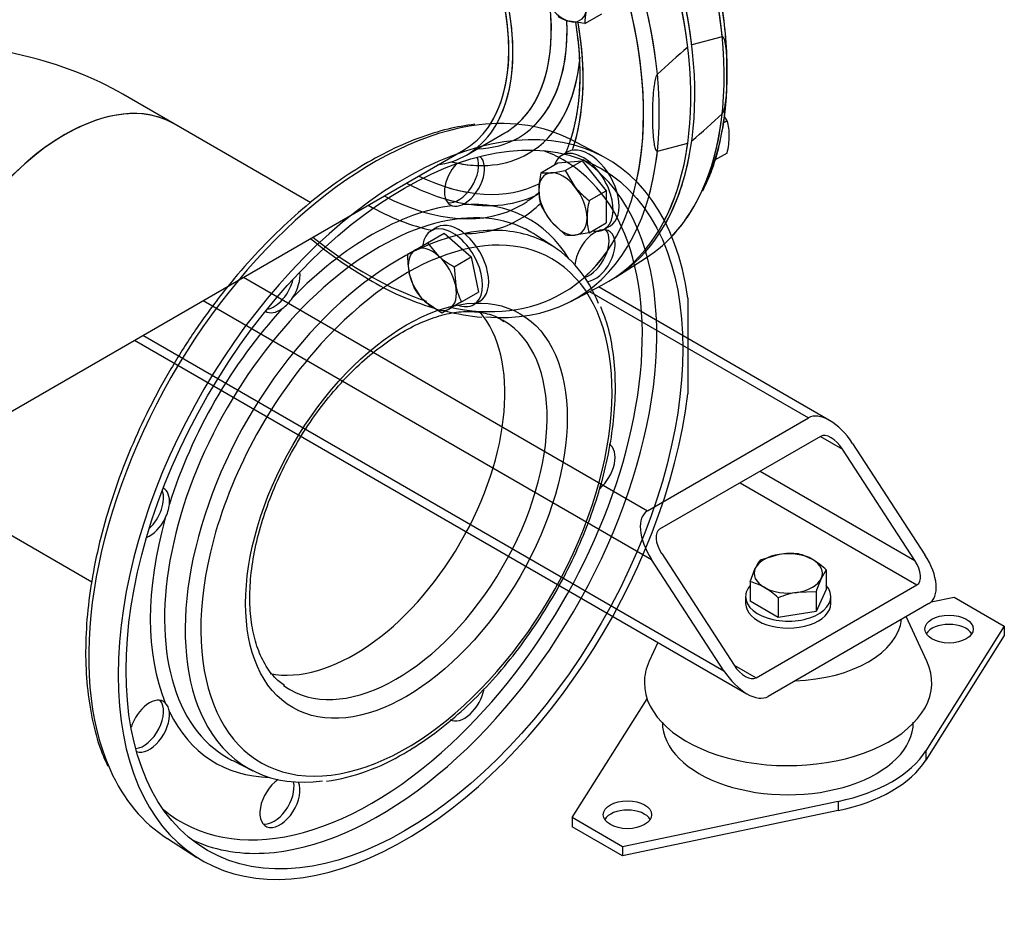
# Model space of a CAD drawing. Units: millimetres. Extents: x 167 to 6855, y 167 to 4783.
# Drawn here: x 6079 to 6426, y 2578 to 2896 of the extents above; entities that cross this region are included whole.
import ezdxf
from ezdxf.lldxf.tags import DXFTag

# ---------------------------------------------------------------- set-up
doc = ezdxf.new("R2010")
doc.units = ezdxf.units.MM
for name, color, linetype in [('11021_-_BS_4848_', 7, 'Continuous'), ('22003_OUTRIGGER_', 7, 'Continuous'), ('62014_DN150_PRES', 7, 'Continuous'), ('63113_VMV_DN150_', 7, 'Continuous'), ('Default', 7, 'Continuous'), ('M16_FULL_HEX_NUT', 7, 'Continuous'), ('M16_PLAIN_WASHER', 7, 'Continuous'), ('M16_X_35_LG_HEX_', 7, 'Continuous'), ('M16_X_65_LG_HEX_', 7, 'Continuous'), ('VMV_DN150_BRANCH', 7, 'Continuous')]:
    doc.layers.add(name, color=color, linetype=linetype)
tags = doc.linetypes.add('PHANTOM2', pattern=[31.75, 15.875, -3.175, 3.175, -3.175, 3.175, -3.175]).pattern_tags.tags
tags[14:15] = [DXFTag(74, 4), DXFTag(75, 0), DXFTag(340, '0'), DXFTag(46, 0.0), DXFTag(50, 0.0), DXFTag(44, 0.0), DXFTag(45, 0.0)]
tags[12:13] = [DXFTag(74, 4), DXFTag(75, 0), DXFTag(340, '0'), DXFTag(46, 0.0), DXFTag(50, 0.0), DXFTag(44, 0.0), DXFTag(45, 0.0)]
tags[10:11] = [DXFTag(74, 4), DXFTag(75, 0), DXFTag(340, '0'), DXFTag(46, 0.0), DXFTag(50, 0.0), DXFTag(44, 0.0), DXFTag(45, 0.0)]
tags[8:9] = [DXFTag(74, 4), DXFTag(75, 0), DXFTag(340, '0'), DXFTag(46, 0.0), DXFTag(50, 0.0), DXFTag(44, 0.0), DXFTag(45, 0.0)]
tags[6:7] = [DXFTag(74, 4), DXFTag(75, 0), DXFTag(340, '0'), DXFTag(46, 0.0), DXFTag(50, 0.0), DXFTag(44, 0.0), DXFTag(45, 0.0)]
tags[4:5] = [DXFTag(74, 4), DXFTag(75, 0), DXFTag(340, '0'), DXFTag(46, 0.0), DXFTag(50, 0.0), DXFTag(44, 0.0), DXFTag(45, 0.0)]

# ---------------------------------------------------------------- blocks, each defined once
blk = doc.blocks.new('SE3')
at = {"layer": '11021_-_BS_4848_', "color": 7, "linetype": 'Continuous'}
for p, q in [((6157.89, 2805.89), (6300.1, 2723.79)), ((6279.71, 2800.88), (6356.66, 2756.45)), ((6364.15, 2755.51), (6282.79, 2802.48)), ((6143.75, 2797.73), (6301.51, 2706.64)), ((6122.54, 2785.48), (6326.97, 2667.45)), ((6119.61, 2783.79), (6335.04, 2659.41)), ((6300.1, 2723.79), (6356.66, 2756.45)), ((6360.91, 2749.92), (6304.34, 2717.26)), ((6360.91, 2749.92), (6368.68, 2745.43)), ((6372.22, 2747.47), (6397.68, 2708.28)), ((6394.14, 2706.24), (6368.68, 2745.43)), ((6339.69, 2737.67), (6394.14, 2706.24)), ((6332.62, 2733.59), (6394.85, 2697.66)), ((6326.97, 2667.45), (6301.51, 2706.64)), ((6305.05, 2708.68), (6330.5, 2669.49)), ((6338.28, 2665), (6394.85, 2697.66)), ((6399.09, 2691.13), (6342.52, 2658.47)), ((6330.5, 2669.49), (6338.28, 2665))]:
    blk.add_line(p, q, dxfattribs=at)
for centre, major_axis, start_param, end_param in [((6365.15, 2743.39), (-8.75, 12.9), 4.674582, 6.245379), ((6365.15, 2743.39), (4.37, -6.45), 1.53299, 3.103786), ((6308.58, 2710.73), (8.75, -12.9), 3.103786, 4.674582), ((6308.58, 2710.73), (4.37, -6.45), 3.103786, 4.674582), ((6390.61, 2704.19), (-4.37, 6.45), 3.103786, 4.674582), ((6390.61, 2704.19), (-8.75, 12.9), 3.103786, 4.674582), ((6334.04, 2671.53), (-4.37, 6.45), 1.53299, 3.103786), ((6334.04, 2671.53), (8.75, -12.9), 4.674582, 6.245379)]:
    blk.add_ellipse(centre, major_axis=major_axis, ratio=0.522879, start_param=start_param, end_param=end_param, dxfattribs=at)
at = {"layer": '22003_OUTRIGGER_', "color": 7, "linetype": 'Continuous'}
for p, q in [((6399.84, 2691.68), (6407.93, 2693.38)), ((6407.93, 2693.38), (6425.61, 2683.17)), ((6398.36, 2670.81), (6391.11, 2686.53)), ((6425.61, 2683.17), (6397.99, 2639.33)), ((6425.61, 2683.17), (6425.61, 2679.9)), ((6425.61, 2679.9), (6397.99, 2636.06)), ((6303.74, 2677.48), (6300.66, 2670.81)), ((6273.58, 2615.81), (6299.92, 2657.63)), ((6397.99, 2639.33), (6397.99, 2636.06)), ((6367.19, 2621.55), (6291.26, 2605.6)), ((6367.19, 2621.55), (6367.19, 2618.28)), ((6291.26, 2605.6), (6273.58, 2615.81)), ((6273.58, 2615.81), (6273.58, 2612.54)), ((6367.19, 2618.28), (6291.26, 2602.34)), ((6291.26, 2602.34), (6273.58, 2612.54)), ((6291.26, 2605.6), (6291.26, 2602.34))]:
    blk.add_line(p, q, dxfattribs=at)
for centre, major_axis, start_param, end_param in [((6349.51, 2686.98), (-40, 0), 1.632389, 3.08), ((6406.16, 2678.88), (-8.5, 0), 3.480817, 5.943961), ((6349.51, 2663.3), (-50.56, 0), 6.02289, 6.283185), ((6349.51, 2663.3), (-50.56, 0), 0, 3.401888), ((6349.44, 2649.35), (-44.15, 0), 0, 3.141593), ((6349.59, 2649.49), (51.5, 0), 5.061177, 5.934397), ((6349.59, 2646.22), (51.5, 0), 5.061177, 5.934397), ((6293.02, 2613.56), (-8.5, 0), 3.480817, 5.943961)]:
    blk.add_ellipse(centre, major_axis=major_axis, ratio=0.57735, start_param=start_param, end_param=end_param, dxfattribs=at)
for centre in [(6406.16, 2682.15), (6293.02, 2616.83)]:
    blk.add_ellipse(centre, major_axis=(-8.5, 0), ratio=0.57735, dxfattribs=at)
at = {"layer": '62014_DN150_PRES', "color": 7, "linetype": 'PHANTOM2'}
for p, q in [((6326.36, 2890.48), (6315.66, 2887.6)), ((6284.01, 2848.58), (6273.04, 2854.3)), ((6303.53, 2850.22), (6314.23, 2853.1)), ((6267.48, 2816.31), (6260.82, 2820.7)), ((6314.24, 2798.6), (6314.24, 2764.92)), ((6154.11, 2635.87), (6161.23, 2632.29)), ((6131.12, 2608.48), (6141.55, 2601.84))]:
    blk.add_line(p, q, dxfattribs=at)
at = {"layer": '62014_DN150_PRES', "color": 7, "linetype": 'Continuous'}
for p, q in [((6236.36, 2848.89), (6249.88, 2856.69)), ((6288.93, 2805.96), (6299.37, 2812.6)), ((6273.05, 2797.4), (6284.01, 2803.12))]:
    blk.add_line(p, q, dxfattribs=at)
at = {"layer": '62014_DN150_PRES', "color": 7, "linetype": 'PHANTOM2'}
for centre, radius, start, end in [((6566.35, 2591.34), 388.39, 130.4765, 132.5862), ((6237.94, 2874.51), 90.08, 334.8695, 1.7277), ((6063.54, 3149.36), 388.39, 310.4765, 312.5862), ((6232.63, 2835.72), 4.83, 253.954, 297.3602), ((6163.58, 2806), 13.68, 305.6627, 327.4384), ((6118.21, 2727.43), 13.68, 332.5601, 354.3389), ((6127, 2652.77), 4.83, 2.6341, 46.0516), ((6175.98, 2702.33), 74.57, 278.589, 301.0218)]:
    blk.add_arc(centre, radius, start, end, dxfattribs=at)
at = {"layer": '62014_DN150_PRES', "color": 7, "linetype": 'Continuous'}
for start, end in [(238.571, 253.5889), (256.2754, 264.1294)]:
    blk.add_arc((6251.47, 2886.33), 95.01, start, end, dxfattribs=at)
at = {"layer": '62014_DN150_PRES', "color": 7, "linetype": 'PHANTOM2'}
for centre, major_axis, start_param, end_param in [((6214.53, 2927.5), (-71.25, 123.41), 4.072214, 6.307881), ((6215.95, 2928.32), (71.25, -123.41), 0.930621, 3.151517), ((6226.66, 2934.5), (70.99, -122.95), 0.90244, 2.764123), ((6201.1, 2919.75), (68.99, -119.49), 0.558721, 3.591397), ((6203.83, 2921.32), (-70.99, 122.95), 4.044033, 5.986113), ((6196.85, 2917.3), (39.5, -68.42), 0.32984, 3.367088), ((6210.37, 2925.1), (39.5, -68.42), 0.114488, 0.912632), ((6213.2, 2926.73), (41.42, -71.75), 0.136608, 0.833077), ((6201.1, 2919.75), (53.96, -93.46), 0.51166, 0.998777), ((6213.37, 2926.83), (44.72, -77.46), 0.222734, 0.663339), ((6214.54, 2724.2), (-71.25, -123.41), 2.501417, 8.494157), ((6226.66, 2934.5), (70.99, -122.95), 0.374671, 0.668356), ((6203.83, 2730.38), (-70.99, -122.95), 3.549901, 5.887503), ((6203.83, 2730.38), (-70.99, -122.95), 3.166288, 3.549901), ((6214.53, 2927.5), (-71.25, 123.41), 3.493724, 3.781768), ((6215.95, 2928.32), (71.25, -123.41), 0.330281, 0.640175), ((6233.57, 2841.22), (5, 8.66), 3.352909, 5.890939), ((6235.67, 2840.01), (-5, -8.66), 0.668262, 3.051904), ((6203.2, 2730.74), (67.22, 116.43), 0, 0.097682), ((6203.83, 2921.32), (-70.99, 122.95), 3.656094, 3.809949), ((6235.67, 2840.01), (-5, -8.66), 4.339454, 6.400321), ((6213.37, 2926.83), (44.72, -77.46), -0.469236, -0.339573), ((6203.2, 2730.74), (67.22, 116.43), 5.246629, 6.283185), ((6205.69, 2729.3), (69.04, 119.58), 5.904632, 6.242675), ((6213.37, 2926.83), (50.28, -87.08), -0.567145, -0.449966), ((6226.66, 2934.5), (70.99, -122.95), 0.169449, 0.374671), ((6205.65, 2729.33), (53.39, 92.47), 0, 3.146575), ((6203.2, 2730.74), (55.21, 95.62), 0.417345, 1.153451), ((6211.32, 2925.65), (51.78, -89.68), -0.541254, -0.493041), ((6203.2, 2730.74), (-55.21, -95.62), 2.836703, 3.509646), ((6205.69, 2729.3), (69.04, 119.58), 3.4993, 5.904632), ((6215.24, 2723.79), (51.15, 88.6), 0, 1.252462), ((6212.55, 2725.34), (53.15, 92.06), 0.319099, 2.820114), ((6212.55, 2725.34), (53.15, 92.06), 0, 0.319099), ((6205.65, 2729.33), (53.39, 92.47), 6.260065, 6.283185), ((6205.65, 2729.33), (53.39, 92.47), -0.033909, -0.02312), ((6281.59, 2813.5), (5, 8.66), 3.540728, 8.544145), ((6279.5, 2814.71), (5, 8.66), 3.710054, 6.071869), ((6212.55, 2725.34), (53.15, 92.06), 5.859752, 6.283185), ((6201.1, 2919.75), (68.99, -119.49), 0.118121, 0.269968), ((6215.24, 2723.79), (51.15, 88.6), 2.049467, 6.283185), ((6170.73, 2802.52), (-5, -8.66), 1.453661, 2.501084), ((6168.63, 2803.73), (5, 8.66), 3.578445, 5.202699), ((6203.2, 2730.74), (55.21, 95.62), 1.202743, 1.93885), ((6170.73, 2802.52), (-5, -8.66), -0.021917, 0.902534), ((6196.86, 2734.4), (37.5, 64.95), 3.334342, 6.081243), ((6211.71, 2725.83), (37.5, 64.95), 3.141593, 6.270674), ((6211.71, 2725.83), (37.5, 64.95), 6.270674, 6.283185), ((6215.24, 2723.79), (51.15, 88.6), 1.252462, 2.049467), ((6203.2, 2730.74), (67.22, 116.43), 4.223689, 5.246629), ((6281.59, 2738.51), (5, 8.66), 4.163281, 6.283185), ((6122.71, 2724.19), (5, 8.66), 4.222079, 5.846333), ((6124.81, 2722.98), (-5, -8.66), 2.239059, 3.163509), ((6203.2, 2730.74), (-55.21, -95.62), 5.129734, 5.86584), ((6124.81, 2722.98), (-5, -8.66), 0.640509, 1.687932), ((6211.71, 2725.83), (37.5, 64.95), 3.081165, 3.141593), ((6235.67, 2658.97), (5, 8.66), 3.141593, 5.268752), ((6124.81, 2647.99), (-5, -8.66), 3.024457, 5.085324), ((6122.71, 2649.2), (5, 8.66), 3.533839, 6.071869), ((6124.81, 2647.99), (-5, -8.66), 0.089689, 2.47333), ((6203.2, 2730.74), (55.21, 95.62), 2.773539, 3.446483), ((6212.55, 2725.34), (53.15, 92.06), 2.820114, 3.561504), ((6203.2, 2730.74), (67.22, 116.43), 3.04391, 4.223689), ((6205.65, 2729.33), (53.39, 92.47), 3.146575, 3.175502), ((6203.83, 2730.38), (-70.99, -122.95), 5.887503, 6.25849), ((6170.73, 2621.47), (5, 8.66), 0.880633, 5.88405), ((6168.63, 2622.68), (5, 8.66), 3.352909, 5.714724), ((6205.69, 2729.3), (69.04, 119.58), 3.182103, 3.4993)]:
    blk.add_ellipse(centre, major_axis=major_axis, ratio=0.57735, start_param=start_param, end_param=end_param, dxfattribs=at)
at = {"layer": '62014_DN150_PRES', "color": 7, "linetype": 'Continuous'}
for centre, major_axis, start_param, end_param in [((6215.95, 2928.32), (-71.25, 123.41), 3.131716, 6.293062), ((6214.54, 2927.51), (71.25, -123.41), 6.25849, 9.449473), ((6226.65, 2934.5), (-70.99, 122.95), 3.528857, 5.898994), ((6201.1, 2919.75), (68.99, -119.49), 0, 3.591397), ((6203.83, 2921.33), (70.99, -122.95), 0.310977, 2.832406), ((6196.86, 2917.3), (39.5, -68.42), 0, 3.377552), ((6210.38, 2925.1), (39.5, -68.42), 0.065089, 0.91637), ((6213.2, 2926.74), (41.42, -71.75), 0, 0.833568), ((6201.1, 2919.75), (53.96, -93.46), 0.470835, 0.999149), ((6213.38, 2926.84), (44.72, -77.46), 0, 0.686579), ((6210.38, 2925.1), (39.5, -68.42), 0, 0.065089), ((6213.2, 2926.74), (41.42, -71.75), 5.977155, 6.283185), ((6196.86, 2917.3), (39.5, -68.42), 6.047226, 6.283185), ((6213.38, 2926.84), (44.72, -77.46), 5.779782, 6.283185), ((6213.38, 2926.84), (50.28, -87.08), 5.58459, 6.253039), ((6211.33, 2925.66), (51.78, -89.68), 5.550792, 5.816886), ((6203.83, 2921.33), (51.96, -90), 5.546838, 6.283185), ((6211.33, 2925.66), (51.78, -89.68), 5.816886, 6.26431), ((6226.65, 2934.5), (-70.99, 122.95), 3.166288, 3.528857), ((6201.1, 2919.75), (53.96, -93.46), 5.506844, 5.805997), ((6201.1, 2919.75), (53.96, -93.46), 0, 0.152464), ((6203.83, 2921.33), (51.96, -90), 0, 0.024695), ((6203.83, 2921.33), (51.96, -90), 0.024695, 0.037681), ((6201.1, 2919.75), (53.96, -93.46), 5.968494, 6.283185), ((6201.1, 2919.75), (68.99, -119.49), 5.304456, 5.717294), ((6203.83, 2921.33), (70.99, -122.95), 5.900427, 6.594163), ((6201.1, 2919.75), (68.99, -119.49), 5.798625, 6.283185)]:
    blk.add_ellipse(centre, major_axis=major_axis, ratio=0.57735, start_param=start_param, end_param=end_param, dxfattribs=at)
at = {"layer": '62014_DN150_PRES', "color": 7, "linetype": 'PHANTOM2'}
for centre, major_axis in [((6214.54, 2724.2), (69.25, 119.94)), ((6215.24, 2723.79), (40, 69.28))]:
    blk.add_ellipse(centre, major_axis=major_axis, ratio=0.57735, dxfattribs=at)
for points, knots in [([(6327.98, 2877.22), (6328.02, 2880), (6328.08, 2886.19), (6326.94, 2897.81), (6324.67, 2911.06), (6321.28, 2924.68), (6316.85, 2938.37), (6311.42, 2952.03), (6305.06, 2965.48), (6297.83, 2978.6), (6289.83, 2991.22), (6281.12, 3003.23), (6271.82, 3014.48), (6262.01, 3024.84), (6251.81, 3034.22), (6241.31, 3042.49), (6230.63, 3049.57), (6219.89, 3055.36), (6209.15, 3059.84), (6198.75, 3062.73), (6191.48, 3064.15), (6188.27, 3064.17), (6188.18, 3064.17)], [0, 0, 0, 0, 0.03317, 0.086843, 0.140494, 0.194112, 0.247697, 0.301256, 0.354797, 0.408327, 0.461858, 0.515397, 0.568954, 0.622537, 0.676157, 0.729823, 0.78354, 0.837306, 0.891108, 0.944893, 0.998575, 1, 1, 1, 1]), ([(6274.68, 2895.59), (6274.85, 2894.6), (6275.56, 2889.91), (6276.32, 2881.72), (6276.24, 2871.48), (6275.11, 2862.14), (6273.7, 2856.54), (6272.85, 2853.95)], [0.3793244, 0.3793244, 0.3793244, 0.3793244, 0.4002365, 0.4792839, 0.5582119, 0.6370497, 0.7133216, 0.7133216, 0.7133216, 0.7133216]), ([(6326.36, 2863.41), (6326.48, 2863.52), (6326.58, 2863.68), (6326.74, 2864), (6326.8, 2864.16), (6326.98, 2864.65), (6327.06, 2864.98), (6327.29, 2865.93), (6327.4, 2866.56), (6327.68, 2868.42), (6327.79, 2869.64), (6328.05, 2873.23), (6328.11, 2875.57), (6328.11, 2879.04), (6328.1, 2880.21), (6328.02, 2882.49), (6327.97, 2883.63), (6327.79, 2885.85), (6327.68, 2886.94), (6327.41, 2888.5), (6327.3, 2889.01), (6327.07, 2889.71), (6326.98, 2889.94), (6326.81, 2890.23), (6326.74, 2890.32), (6326.58, 2890.46), (6326.48, 2890.51), (6326.36, 2890.48)], [0, 0, 0, 0, 0.015625, 0.015625, 0.03125, 0.03125, 0.0625, 0.0625, 0.125, 0.125, 0.25, 0.25, 0.5, 0.5, 0.625, 0.625, 0.75, 0.75, 0.875, 0.875, 0.9375, 0.9375, 0.96875, 0.96875, 0.984375, 0.984375, 1, 1, 1, 1]), ([(6303.53, 2877.3), (6303.41, 2877.18), (6303.31, 2877.02), (6303.15, 2876.7), (6303.09, 2876.54), (6302.91, 2876.05), (6302.83, 2875.73), (6302.6, 2874.77), (6302.49, 2874.14), (6302.21, 2872.28), (6302.1, 2871.06), (6301.84, 2867.47), (6301.78, 2865.13), (6301.78, 2861.66), (6301.79, 2860.5), (6301.87, 2858.21), (6301.92, 2857.08), (6302.1, 2854.85), (6302.21, 2853.76), (6302.48, 2852.2), (6302.59, 2851.69), (6302.82, 2850.99), (6302.91, 2850.76), (6303.08, 2850.47), (6303.15, 2850.38), (6303.31, 2850.25), (6303.41, 2850.19), (6303.53, 2850.22)], [0, 0, 0, 0, 0.015625, 0.015625, 0.03125, 0.03125, 0.0625, 0.0625, 0.125, 0.125, 0.25, 0.25, 0.5, 0.5, 0.625, 0.625, 0.75, 0.75, 0.875, 0.875, 0.9375, 0.9375, 0.96875, 0.96875, 0.984375, 0.984375, 1, 1, 1, 1]), ([(6239.35, 2859.71), (6235.93, 2859.21), (6229.81, 2858.27), (6219.22, 2854.92), (6208.39, 2850.16), (6197.43, 2843.96), (6186.58, 2836.45), (6175.93, 2827.7), (6165.62, 2817.84), (6155.75, 2806.98), (6146.43, 2795.24), (6137.78, 2782.75), (6129.88, 2769.67), (6122.83, 2756.13), (6116.72, 2742.3), (6111.6, 2728.33), (6107.54, 2714.37), (6104.59, 2700.6), (6102.79, 2687.15), (6102.17, 2674.19), (6102.74, 2661.82), (6104.51, 2650.35), (6107.05, 2640.77), (6109.19, 2636.04), (6110.15, 2633.95)], [0, 0, 0, 0, 0.041654, 0.08792, 0.134367, 0.180902, 0.227456, 0.273992, 0.320499, 0.366978, 0.413433, 0.459871, 0.506301, 0.552731, 0.599168, 0.645622, 0.6921, 0.738611, 0.785164, 0.831762, 0.878403, 0.925072, 0.971713, 1, 1, 1, 1]), ([(6172.37, 2662.24), (6171.02, 2663.25), (6168.42, 2665.27), (6164.94, 2670.32), (6162.21, 2676.8), (6160.54, 2684.38), (6159.96, 2692.82), (6160.48, 2701.99), (6162.12, 2711.7), (6164.84, 2721.72), (6168.61, 2731.84), (6173.34, 2741.84), (6178.93, 2751.48), (6185.25, 2760.55), (6192.17, 2768.84), (6199.52, 2776.17), (6207.11, 2782.38), (6214.76, 2787.35), (6222.3, 2790.97), (6229.51, 2793.21), (6236.27, 2794.08), (6242.34, 2793.54), (6246.87, 2792.24), (6248.88, 2790.84), (6249.52, 2790.38)], [0, 0, 0, 0, 0.039076, 0.089093, 0.137479, 0.184759, 0.231591, 0.27833, 0.325091, 0.371943, 0.418886, 0.465899, 0.512948, 0.559997, 0.606996, 0.653908, 0.700699, 0.747342, 0.793843, 0.840277, 0.886777, 0.933726, 0.981777, 1, 1, 1, 1]), ([(6214.42, 2638.42), (6216.25, 2639.52), (6220.76, 2642.24), (6228.87, 2648.15), (6237.92, 2656.12), (6246.66, 2665.22), (6254.85, 2675.22), (6262.39, 2685.99), (6269.17, 2697.35), (6275.08, 2709.15), (6280.04, 2721.19), (6283.96, 2733.31), (6286.78, 2745.31), (6288.46, 2757.01), (6288.96, 2768.28), (6288.24, 2778.82), (6286.49, 2788.19), (6284.65, 2792.99), (6283.68, 2795.46)], [0, 0, 0, 0, 0.034494, 0.099844, 0.165161, 0.230418, 0.29562, 0.360784, 0.42593, 0.491079, 0.556249, 0.621462, 0.68674, 0.752105, 0.81757, 0.883132, 0.948742, 1, 1, 1, 1])]:
    blk.add_open_spline(points, degree=3, knots=knots, dxfattribs=at)
at = {"layer": '62014_DN150_PRES', "color": 7, "linetype": 'Continuous'}
for points, knots in [([(6320, 2837.32), (6320.92, 2839.26), (6323.03, 2843.74), (6325.6, 2852.85), (6327.52, 2863.88), (6328.29, 2875.82), (6327.92, 2888.38), (6326.42, 2901.45), (6323.81, 2914.88), (6320.13, 2928.52), (6315.41, 2942.22), (6309.71, 2955.84), (6303.1, 2969.21), (6295.65, 2982.2), (6287.44, 2994.67), (6278.55, 3006.47), (6269.1, 3017.48), (6259.15, 3027.59), (6248.91, 3036.62), (6238.46, 3044.51), (6232.13, 3048.4), (6228.55, 3050.56)], [0, 0, 0, 0, 0.031448, 0.085136, 0.139095, 0.193208, 0.247383, 0.301557, 0.355702, 0.409814, 0.463895, 0.517951, 0.571991, 0.626023, 0.680059, 0.734105, 0.788171, 0.842267, 0.896403, 0.950588, 1, 1, 1, 1]), ([(6320, 2837.32), (6320.92, 2839.26), (6323.03, 2843.74), (6325.6, 2852.85), (6327.52, 2863.88), (6328.29, 2875.82), (6327.92, 2888.38), (6326.42, 2901.45), (6323.81, 2914.88), (6320.13, 2928.52), (6315.41, 2942.22), (6309.71, 2955.83), (6303.1, 2969.21), (6295.65, 2982.2), (6287.44, 2994.67), (6278.55, 3006.47), (6269.1, 3017.48), (6259.16, 3027.59), (6248.91, 3036.62), (6238.46, 3044.51), (6232.13, 3048.4), (6228.55, 3050.56)], [0, 0, 0, 0, 0.031446, 0.085135, 0.139093, 0.193206, 0.247382, 0.301555, 0.355701, 0.409813, 0.463893, 0.517949, 0.571989, 0.626021, 0.680057, 0.734103, 0.788169, 0.842265, 0.896401, 0.950585, 1, 1, 1, 1]), ([(6274.69, 2895.58), (6275.07, 2893.29), (6275.87, 2887.34), (6276.42, 2878.06), (6275.97, 2868.08), (6274.46, 2858.94), (6272.6, 2852.91), (6271.35, 2849.87), (6271.11, 2849.33)], [0.3604983, 0.3604983, 0.3604983, 0.3604983, 0.4106993, 0.4924063, 0.5739954, 0.6555151, 0.7370501, 0.7547035, 0.7547035, 0.7547035, 0.7547035]), ([(6274.69, 2895.58), (6275.07, 2893.29), (6275.87, 2887.34), (6276.42, 2878.06), (6275.97, 2868.08), (6274.64, 2860.03), (6273.36, 2855.47), (6272.79, 2853.75)], [0.3604967, 0.3604967, 0.3604967, 0.3604967, 0.4107001, 0.4924071, 0.5739962, 0.6555159, 0.7078887, 0.7078887, 0.7078887, 0.7078887]), ([(6261.97, 2835.83), (6260.93, 2834.82), (6259.52, 2833.64), (6258.02, 2832.81), (6257.61, 2832.59)], [0.93444058, 0.93444058, 0.93444058, 0.93444058, 0.98454152, 1, 1, 1, 1]), ([(6181.48, 2819.5), (6181.54, 2819.46), (6185.1, 2816.55), (6192.03, 2811.32), (6198.36, 2807.43), (6201.93, 2805.26)], [0.8694332, 0.8694332, 0.8694332, 0.8694332, 0.87054, 0.9382498, 1, 1, 1, 1])]:
    blk.add_open_spline(points, degree=3, knots=knots, dxfattribs=at)
at = {"layer": '63113_VMV_DN150_', "color": 7, "linetype": 'PHANTOM2'}
blk.add_line((6133.54, 2859.87), (6115.47, 2870.31), dxfattribs=at)
at = {"layer": '63113_VMV_DN150_', "color": 7, "linetype": 'Continuous'}
blk.add_line((5972.42, 2698.81), (6235.36, 2850.62), dxfattribs=at)
at = {"layer": '63113_VMV_DN150_', "color": 7, "linetype": 'PHANTOM2'}
for centre, major_axis, start_param, end_param in [((6196.85, 2917.3), (-38.5, 66.68), 3.434192, 6.283185), ((6038.47, 2825.85), (-108.89, 0), 3.926991, 4.712389), ((6095.04, 2793.19), (-38.5, -66.68), 3.141593, 6.283185)]:
    blk.add_ellipse(centre, major_axis=major_axis, ratio=0.57735, start_param=start_param, end_param=end_param, dxfattribs=at)
at = {"layer": '63113_VMV_DN150_', "color": 7, "linetype": 'Continuous'}
blk.add_ellipse((6196.86, 2917.3), major_axis=(38.5, -66.68), ratio=0.57735, start_param=0, end_param=3.141593, dxfattribs=at)
at = {"layer": 'M16_FULL_HEX_NUT', "color": 7, "linetype": 'Continuous'}
for p, q in [((6328.09, 2860.91), (6327.13, 2862.49)), ((6328.09, 2860.91), (6326.68, 2860.09)), ((6328.09, 2849.59), (6323.68, 2847.05))]:
    blk.add_line(p, q, dxfattribs=at)
for centre, radius, start, end in [((6310.66, 2855.71), 18.19, 359.9266, 16.5973), ((6300.17, 2856.16), 28.68, 346.7651, 359.0576)]:
    blk.add_arc(centre, radius, start, end, dxfattribs=at)
at = {"layer": 'M16_PLAIN_WASHER', "color": 7, "linetype": 'Continuous'}
for p, q in [((6271.99, 2849.98), (6269.87, 2848.76)), ((6284.87, 2822.78), (6286.99, 2824)), ((6226.07, 2823.47), (6223.95, 2822.24)), ((6238.95, 2796.26), (6241.07, 2797.49)), ((6334.59, 2693.58), (6334.59, 2691.13)), ((6364.59, 2691.13), (6364.59, 2693.58))]:
    blk.add_line(p, q, dxfattribs=at)
for centre, major_axis, start_param, end_param in [((6279.49, 2836.99), (7.5, -12.99), 0, 3.141593), ((6277.37, 2835.77), (7.5, -12.99), 0, 3.61001), ((6231.45, 2809.25), (7.5, -12.99), 0, 3.758402), ((6233.57, 2810.48), (7.5, -12.99), 0, 3.141593), ((6277.37, 2835.77), (7.5, -12.99), 5.814768, 6.283185), ((6231.45, 2809.25), (7.5, -12.99), 5.662384, 6.283185), ((6349.59, 2693.58), (-15, 0), 5.814768, 6.283185), ((6349.59, 2693.58), (-15, 0), 0, 3.61001), ((6349.59, 2691.13), (-15, 0), 0, 3.141593)]:
    blk.add_ellipse(centre, major_axis=major_axis, ratio=0.57735, start_param=start_param, end_param=end_param, dxfattribs=at)
at = {"layer": 'M16_X_35_LG_HEX_', "color": 7, "linetype": 'Continuous'}
for p, q in [((6339.79, 2706.53), (6346.49, 2708.44)), ((6336.21, 2698.8), (6338, 2703.54)), ((6362.98, 2702.94), (6361.18, 2699.95)), ((6362.98, 2702.94), (6362.98, 2696.06)), ((6336.21, 2698.8), (6336.21, 2691.92)), ((6362.98, 2696.06), (6359.39, 2688.33)), ((6346.01, 2686.26), (6336.21, 2691.92)), ((6346.01, 2693.14), (6346.01, 2686.26)), ((6359.39, 2695.21), (6352.7, 2695.05)), ((6359.39, 2695.21), (6359.39, 2688.33)), ((6359.39, 2688.33), (6346.01, 2686.26))]:
    blk.add_line(p, q, dxfattribs=at)
for centre, radius, start, end in [((6351.25, 2697.62), 14.5, 142.1357, 155.9368), ((6350.47, 2681.75), 26.98, 84.2449, 98.497), ((6348.96, 2690.9), 18.19, 59.9266, 76.5973), ((6343.33, 2682.04), 28.68, 46.7651, 59.0576), ((6331.99, 2681.1), 18.19, 59.9266, 76.5973), ((6399.73, 2682.66), 42.25, 155.8362, 162.7109), ((6326.36, 2672.25), 28.68, 46.7651, 59.0576), ((6357.57, 2665.32), 30.13, 99.3005, 112.5642)]:
    blk.add_arc(centre, radius, start, end, dxfattribs=at)
for major_axis, start_param, end_param in [((-12, 0), 4.974188, 6.021386), ((12, 0), 0.785398, 1.832596), ((-12, 0), 2.879793, 3.926991), ((12, 0), 2.879793, 3.926991), ((12, 0), 4.974188, 6.021386), ((-12, 0), 0.785398, 1.832596)]:
    blk.add_ellipse((6349.59, 2701.74), major_axis=major_axis, ratio=0.57735, start_param=start_param, end_param=end_param, dxfattribs=at)
at = {"layer": 'M16_X_65_LG_HEX_', "color": 7, "linetype": 'Continuous'}
for p, q in [((6277.98, 2895.11), (6283.94, 2898.55)), ((6277.98, 2895.11), (6272.49, 2895.94)), ((6262.57, 2842.68), (6268.53, 2846.12)), ((6268.53, 2846.12), (6277.02, 2846.88)), ((6271.06, 2843.43), (6277.02, 2846.88)), ((6277.02, 2846.88), (6285.5, 2836.32)), ((6262.57, 2842.68), (6266.06, 2842.62)), ((6271.06, 2843.43), (6274.54, 2837.72)), ((6279.54, 2832.88), (6285.5, 2836.32)), ((6285.5, 2836.32), (6285.5, 2825.01)), ((6271.06, 2820.81), (6266.06, 2825.65)), ((6279.54, 2821.57), (6285.5, 2825.01)), ((6222.6, 2818), (6228.56, 2821.44)), ((6228.56, 2821.44), (6238.02, 2813.05)), ((6279.54, 2821.57), (6274.54, 2820.75)), ((6218.38, 2815.56), (6222.6, 2818)), ((6222.6, 2818), (6226.57, 2813.37)), ((6215.67, 2814), (6218.38, 2815.56)), ((6232.06, 2809.61), (6238.02, 2813.05)), ((6238.02, 2813.05), (6240.56, 2800.66)), ((6218.21, 2801.61), (6216.18, 2807.37)), ((6232.06, 2809.61), (6232.57, 2802.97)), ((6234.6, 2797.22), (6240.56, 2800.66)), ((6227.67, 2793.22), (6222.18, 2796.97)), ((6234.6, 2797.22), (6230.38, 2794.78)), ((6230.38, 2794.78), (6227.67, 2793.22))]:
    blk.add_line(p, q, dxfattribs=at)
for centre, radius, start, end in [((6276.07, 2909.77), 14.28, 238.0637, 255.4834), ((6292.26, 2895.59), 14.28, 164.5166, 181.9363), ((6290.49, 2836.11), 28.68, 166.7651, 179.0576), ((6261.76, 2884.65), 42.25, 275.8362, 282.7109), ((6297.86, 2856.8), 30.13, 219.3005, 232.5642), ((6280, 2836.56), 18.19, 179.9266, 196.5973), ((6287.17, 2842.44), 26.98, 204.2449, 218.497), ((6307.46, 2826.31), 28.68, 166.7651, 179.0576), ((6296.97, 2826.76), 18.19, 179.9266, 196.5973), ((6273.04, 2835.18), 14.5, 262.1357, 275.9368), ((6244.9, 2812.91), 29.25, 177.8669, 190.9269), ((6245.74, 2835.47), 29.25, 229.0731, 242.1331), ((6255, 2807.63), 22.91, 191.7253, 207.0376), ((6237.43, 2814.07), 22.91, 212.9624, 228.2747)]:
    blk.add_arc(centre, radius, start, end, dxfattribs=at)
for centre, major_axis, start_param, end_param in [((6270.3, 2906.67), (6, -10.39), 4.712389, 5.759587), ((6270.3, 2906.67), (-6, 10.39), 2.617994, 3.665191), ((6270.3, 2831.68), (6, -10.39), 2.879793, 3.926991), ((6270.3, 2831.68), (-6, 10.39), 4.974188, 6.021386), ((6270.3, 2831.68), (6, -10.39), 0.785398, 1.832596), ((6270.3, 2831.68), (-6, 10.39), 0.785398, 1.832596), ((6270.3, 2831.68), (6, -10.39), 4.974188, 6.021386), ((6270.3, 2831.68), (-6, 10.39), 2.879793, 3.926991), ((6224.38, 2805.17), (6, -10.39), 2.094395, 3.141593), ((6224.38, 2805.17), (-6, 10.39), 0, 1.047198), ((6224.38, 2805.17), (6, -10.39), 1.047198, 2.094395), ((6224.38, 2805.17), (-6, 10.39), 1.047198, 2.094395), ((6224.38, 2805.17), (6, -10.39), 0, 1.047198), ((6224.38, 2805.17), (-6, 10.39), 2.094395, 3.141593)]:
    blk.add_ellipse(centre, major_axis=major_axis, ratio=0.57735, start_param=start_param, end_param=end_param, dxfattribs=at)
at = {"layer": 'VMV_DN150_BRANCH', "color": 7, "linetype": 'PHANTOM2'}
for p, q in [((6181.6, 2832.12), (6133.54, 2859.87)), ((6056.54, 2726.51), (6104.54, 2698.79))]:
    blk.add_line(p, q, dxfattribs=at)
for centre, major_axis, start_param, end_param in [((6095.04, 2793.19), (38.5, 66.68), 0, 3.141593), ((6196.86, 2734.4), (37.5, 64.95), 3.334342, 6.081243)]:
    blk.add_ellipse(centre, major_axis=major_axis, ratio=0.57735, start_param=start_param, end_param=end_param, dxfattribs=at)

msp = doc.modelspace()

# ---------------------------------------------------------------- block references
at = {"layer": 'Default'}
msp.add_blockref('SE3', (0, 0), dxfattribs=at)

doc.saveas('drawing.dxf')
